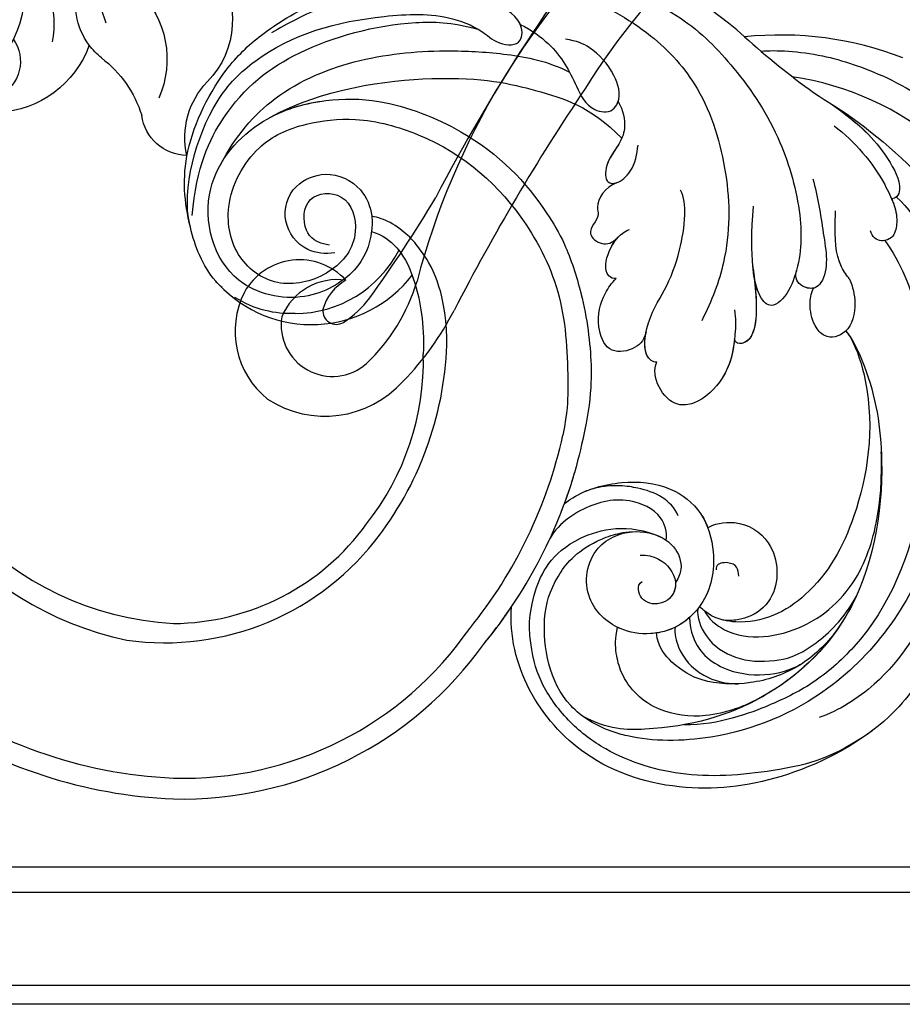
# Model space of a CAD drawing. Units: millimetres. Extents: x -499 to 5801, y 919 to 2404.
# Drawn here: x 1263 to 1281, y 1532 to 1553 of the extents above; entities that cross this region are included whole.
import ezdxf

# ---------------------------------------------------------------- set-up
doc = ezdxf.new("R2010")
doc.units = ezdxf.units.MM
doc.layers.add('H-06.木作(細線)', color=8, linetype='Continuous')
doc.layers.add('H-08.木作(細線)', color=8, linetype='Continuous')

# ---------------------------------------------------------------- blocks, each defined once
blk = doc.blocks.new('SE-21103-d')
at = {"layer": 'H-08.木作(細線)'}
for centre, radius, start, end in [((176.099, -1.795), 28.089, 47.20054, 111.27336), ((198.6, -13.005), 32.003, 68.72018, 96.12914), ((246.921, 76.306), 77.344, 228.01554, 234.25373), ((195.329, -13.527), 28.902, 50.08536, 81.27559), ((152.488, 3.746), 11.183, 270.1744, 332.25638), ((154.086, 3.555), 12.052, 223.23451, 322.36653), ((143.162, -7.271), 31.854, 179.99891, 258.03967), ((143.162, -7.271), 31.854, 179.99891, 258.03967), ((142.657, -7.522), 29.386, 179.69954, 266.7356), ((142.657, -7.522), 29.386, 179.69954, 266.7356), ((142.657, -7.522), 29.386, 179.69954, 266.7356), ((135.088, -9.311), 31.855, 322.70485, 359.13684), ((135.088, -9.311), 31.855, 322.70485, 359.13684), ((139.66, -11.884), 25.043, 321.71939, 1.34274), ((139.66, -11.884), 25.043, 321.71939, 1.34274), ((139.66, -11.884), 25.043, 321.71939, 1.34274), ((134.851, -9.498), 44.123, 320.90976, 347.58448), ((134.851, -9.498), 44.123, 320.90976, 347.58448), ((134.851, -9.498), 46.098, 320.65006, 343.52214), ((134.851, -9.498), 46.098, 320.65006, 343.52214), ((134.851, -9.498), 46.098, 339.7226, 343.52214), ((140.817, -14.043), 22.817, 270.41737, 324.17754), ((140.172, -13.291), 25.4, 261.8256, 323.61786), ((134.851, -9.498), 46.098, 320.65006, 325.97673), ((141.994, -18.613), 32.932, 268.2414, 325.38637), ((141.851, -18.379), 35.138, 268.5852, 324.6138), ((142.919, -7.449), 44.123, 233.22315, 267.48543), ((142.919, -7.449), 44.123, 233.22315, 267.48543), ((142.919, -7.449), 46.098, 236.43427, 267.59321), ((142.919, -7.449), 46.098, 236.43427, 267.59321), ((142.919, -7.449), 46.098, 236.43427, 267.59321)]:
    blk.add_arc(centre, radius, start, end, dxfattribs=at)
for points, knots in [([(145.596, -4.979), (145.382, -4.784), (143.823, -3.197), (142.156, 1.339), (141.592, 7.98), (145.335, 15.478), (149.584, 19.401), (155.603, 22.967), (161.357, 24.172), (164.949, 24.386), (165.908, 24.38)], [19.544234, 19.544234, 19.544234, 19.544234, 20.421545, 26.320619, 33.990054, 42.400323, 47.34059, 53.180748, 61.623034, 64.713652, 64.713652, 64.713652, 64.713652]), ([(145.306, -4.7), (145.197, -4.591), (143.776, -3.069), (142.156, 1.339), (141.592, 7.98), (145.335, 15.478), (149.584, 19.401), (155.603, 22.967), (161.357, 24.172), (164.949, 24.386), (165.908, 24.38)], [19.952062, 19.952062, 19.952062, 19.952062, 20.421545, 26.320619, 33.990054, 42.400323, 47.34059, 53.180748, 61.623034, 64.713652, 64.713652, 64.713652, 64.713652]), ([(145.306, -4.7), (145.197, -4.591), (143.776, -3.069), (142.156, 1.339), (141.592, 7.98), (145.335, 15.478), (149.584, 19.401), (155.603, 22.967), (161.357, 24.172), (164.949, 24.386), (165.908, 24.38)], [19.952062, 19.952062, 19.952062, 19.952062, 20.421545, 26.320619, 33.990054, 42.400323, 47.34059, 53.180748, 61.623034, 64.713652, 64.713652, 64.713652, 64.713652]), ([(168.66, 24.168), (168.678, 24.172), (168.696, 24.177), (168.714, 24.181), (170.347, 24.581), (174.535, 25.202), (181.523, 24.366), (189.365, 21.013), (194.566, 15.708), (198.63, 9.618), (200.745, 2.064), (200.531, -2.997), (199.036, -6.05), (197.662, -6.89), (196.21, -5.775), (195.648, -2.208), (196.018, 2.739)], [-0.050482, -0.050482, -0.050482, -0.050482, 0, 0, 0, 4.620408, 13.2683, 21.19646, 28.627418, 37.262293, 44.225317, 50.418469, 53.157036, 54.268676, 55.623524, 58.432064, 58.432064, 58.432064, 58.432064]), ([(142.529, 1.007), (141.745, 4.303), (143.838, 12.126), (150.8, 18.762), (158.466, 20.807), (166.65, 21.127), (170.035, 19.6), (171.609, 18.215), (174.076, 17.709), (174.309, 20.608), (170.298, 22.669), (165.522, 23.61), (160.202, 23.125), (154.98, 21.749), (151.789, 20.076), (150.297, 19.206)], [0, 0, 0, 0, 9.245437, 14.115891, 27.560064, 34.023114, 37.616665, 38.659808, 40.999006, 43.602484, 47.432891, 52.486992, 59.085567, 63.600286, 68.917229, 68.917229, 68.917229, 68.917229]), ([(171.667, 23.414), (174.087, 23.672), (179.397, 23.256), (186.296, 19.41), (191.435, 13.766), (193.802, 5.729), (193.832, -1.506), (192.091, -6.237), (191.121, -8.119)], [0, 0, 0, 0, 7.547736, 15.491327, 22.315935, 30.90817, 39.64714, 45.201144, 45.201144, 45.201144, 45.201144]), ([(171.667, 23.414), (174.087, 23.672), (179.397, 23.256), (186.296, 19.41), (191.435, 13.766), (193.802, 5.729), (193.832, -1.506), (192.091, -6.237), (191.121, -8.119)], [0, 0, 0, 0, 7.547736, 15.491327, 22.315935, 30.90817, 39.64714, 45.201144, 45.201144, 45.201144, 45.201144]), ([(142.529, 1.007), (141.745, 4.303), (143.838, 12.126), (150.8, 18.762), (158.466, 20.807), (166.65, 21.127), (170.035, 19.6), (171.609, 18.215), (174.055, 17.713), (174.204, 19.309), (173.899, 20.002)], [0, 0, 0, 0, 9.245437, 14.115891, 27.560064, 34.023114, 37.616665, 38.659808, 40.999006, 43.551855, 43.551855, 43.551855, 43.551855]), ([(142.775, 1.873), (143.181, 6.516), (146.112, 12.79), (152.565, 17.871), (161.698, 20.377), (167.308, 20.229), (169.874, 19.559)], [0, 0, 0, 0, 6.80932, 16.759047, 27.540213, 32.085767, 32.085767, 32.085767, 32.085767]), ([(142.775, 1.873), (143.181, 6.516), (146.112, 12.79), (152.565, 17.871), (161.698, 20.377), (167.308, 20.229), (169.874, 19.559)], [0, 0, 0, 0, 6.80932, 16.759047, 27.540213, 32.085767, 32.085767, 32.085767, 32.085767]), ([(173.899, 20.002), (174.99, 19.462), (177.602, 17.532), (178.885, 14.868), (180.314, 11.819), (182.545, 11.55), (183.549, 13.107), (182.844, 15.634), (180.803, 17.758), (179.288, 18.434), (178.186, 18.593)], [0, 0, 0, 0, 2.49572, 7.525407, 10.413105, 12.131135, 12.960444, 15.607713, 19.238944, 21.553786, 21.553786, 21.553786, 21.553786]), ([(173.899, 20.002), (174.99, 19.462), (177.602, 17.532), (178.885, 14.868), (180.314, 11.819), (182.545, 11.55), (183.06, 12.349), (183.168, 12.647), (183.18, 12.684)], [0, 0, 0, 0, 2.49572, 7.525407, 10.413105, 12.131135, 12.960444, 13.077628, 13.077628, 13.077628, 13.077628]), ([(145.402, 6.625), (146.91, 9.446), (150.59, 13.746), (158.63, 17.029), (166.369, 17.656), (172.673, 17.26), (176.48, 16.548), (178.575, 15.455)], [0, 0, 0, 0, 7.553421, 16.349837, 25.18383, 30.848398, 36.755834, 36.755834, 36.755834, 36.755834]), ([(196.732, 17.458), (198.131, 17.593), (202.382, 17.351), (206.399, 15.953), (208.726, 14.915)], [0, 0, 0, 0, 8.369922, 15.799409, 15.799409, 15.799409, 15.799409]), ([(150.134, 11.161), (155.123, 13.934), (168.104, 15.594), (176.148, 13.588), (180.464, 12.252), (183.551, 9.203)], [0, 0, 0, 0, 7.66901, 16.409718, 26.899398, 26.899398, 26.899398, 26.899398]), ([(150.134, 11.161), (155.123, 13.934), (168.104, 15.594), (176.148, 13.588), (180.464, 12.252), (183.551, 9.203)], [0, 0, 0, 0, 7.66901, 16.409718, 26.899398, 26.899398, 26.899398, 26.899398]), ([(208.726, 14.915), (210.93, 13.76), (215.692, 11.342), (221.184, 5.83), (224.054, 1.288), (224.97, -3.36), (226.813, -3.822), (227.567, -2.805), (227.427, -2.046), (227.037, -1.657)], [0, 0, 0, 0, 9.239488, 14.287617, 22.943698, 26.009212, 26.990719, 27.848086, 29.200385, 29.200385, 29.200385, 29.200385]), ([(201.737, 13.533), (203.233, 12.572), (205.356, 11.103), (208.349, 8.438), (210.232, 4.584), (209.598, 3.485), (209.132, 3.46)], [2.09582, 2.09582, 2.09582, 2.09582, 5.712538, 12.153905, 14.954158, 15.716584, 15.716584, 15.716584, 15.716584]), ([(156.303, -1.667), (155.395, -1.822), (153.216, -1.576), (151.081, 1.259), (152.062, 4.761), (155.631, 6.27), (158.811, 4.843), (159.89, 2.219), (159.795, -0.628), (158.454, -3.73), (153.319, -6.634), (145.4, -4.811), (142.921, 4.525), (148.7, 11.132), (154.953, 12.987), (161.357, 12.958), (170.372, 9.379), (175.186, 4.251), (178.23, -0.844), (180.027, -6.231), (180.634, -10.92), (180.617, -14.92), (180.214, -17.958), (179.452, -20.986), (179.055, -22.574)], [0, 0, 0, 0, 2.712501, 6.557509, 10.452031, 13.517278, 17.320626, 20.069286, 21.5275, 26.251659, 31.791773, 38.215036, 47.598217, 55.847739, 62.154447, 67.093918, 74.785952, 86.981131, 90.630784, 94.990889, 101.247464, 102.924427, 107.925156, 111.752229, 111.752229, 111.752229, 111.752229]), ([(156.303, -1.667), (155.395, -1.822), (153.216, -1.576), (151.081, 1.259), (152.062, 4.761), (155.631, 6.27), (158.811, 4.843), (159.89, 2.219), (159.795, -0.628), (158.454, -3.73), (153.319, -6.634), (145.4, -4.811), (142.921, 4.525), (148.7, 11.132), (154.953, 12.987), (161.357, 12.958), (170.372, 9.379), (175.186, 4.251), (178.23, -0.844), (180.027, -6.231), (180.634, -10.92), (180.617, -14.92), (180.214, -17.958), (179.452, -20.986), (179.055, -22.574)], [0, 0, 0, 0, 2.712501, 6.557509, 10.452031, 13.517278, 17.320626, 20.069286, 21.5275, 26.251659, 31.791773, 38.215036, 47.598217, 55.847739, 62.154447, 67.093918, 74.785952, 86.981131, 90.630784, 94.990889, 101.247464, 102.924427, 107.925156, 111.752229, 111.752229, 111.752229, 111.752229]), ([(150.134, 11.161), (151.785, 12.043), (155.184, 12.986), (161.357, 12.958), (170.372, 9.379), (175.186, 4.251), (178.23, -0.844), (180.027, -6.231), (180.634, -10.92), (180.617, -14.92), (180.214, -17.958), (179.452, -20.986), (179.055, -22.574)], [56.530302, 56.530302, 56.530302, 56.530302, 62.154447, 67.093918, 74.785952, 86.981131, 90.630784, 94.990889, 101.247464, 102.924427, 107.925156, 111.752229, 111.752229, 111.752229, 111.752229]), ([(183.18, 12.684), (183.662, 11.877), (183.952, 10.717), (183.455, 8.6), (181.957, 7.213), (181.926, 4.899), (183.191, 4.856), (184.774, 6.25), (184.964, 7.677), (185.08, 8.542)], [0, 0, 0, 0, 2.711249, 3.586585, 6.56678, 8.263887, 9.306225, 11.016974, 13.64815, 13.64815, 13.64815, 13.64815]), ([(183.18, 12.684), (183.662, 11.877), (183.952, 10.717), (183.455, 8.6), (181.957, 7.213), (181.926, 4.899), (182.714, 4.872), (183.023, 4.975), (183.032, 4.978)], [0, 0, 0, 0, 2.711249, 3.586585, 6.56678, 8.263887, 9.306225, 9.338188, 9.338188, 9.338188, 9.338188]), ([(203.233, 12.572), (205.952, 10.945), (212.62, 5.486), (218.895, -3.056), (222.383, -12.212), (222.868, -19.506), (222.814, -23.511), (222.248, -27.919)], [0, 0, 0, 0, 11.164756, 20.909619, 33.785201, 40.658027, 44.189558, 44.189558, 44.189558, 44.189558]), ([(203.233, 12.572), (203.717, 12.239), (205.769, 10.735), (208.349, 8.438), (210.232, 4.584), (209.598, 3.485), (209.132, 3.46)], [3.870442, 3.870442, 3.870442, 3.870442, 5.712538, 12.153905, 14.954158, 15.716584, 15.716584, 15.716584, 15.716584]), ([(155.806, -0.953), (154.51, -0.756), (153.197, 0.331), (153.349, 3.999), (157.608, 4.22), (158.87, -0.303), (156.074, -3.886), (150.939, -5.242), (146.734, -2.353), (145.591, 3.219), (148.629, 8.674), (153.109, 10.655), (158.693, 11.315), (167.286, 8.93), (173.98, 2.851), (178.228, -6.031), (178.45, -13.034), (178.382, -16.702), (177.942, -18.985)], [0, 0, 0, 0, 2.363356, 5.265706, 8.205063, 11.638397, 16.186248, 20.865842, 25.652469, 30.607988, 37.013338, 42.508879, 47.048544, 52.83316, 66.683977, 75.101333, 83.319578, 86.144091, 86.144091, 86.144091, 86.144091]), ([(155.806, -0.953), (154.51, -0.756), (153.197, 0.331), (153.349, 3.999), (157.608, 4.22), (158.87, -0.303), (156.074, -3.886), (150.939, -5.242), (146.734, -2.353), (145.591, 3.219), (148.629, 8.674), (153.109, 10.655), (158.693, 11.315), (167.286, 8.93), (173.98, 2.851), (178.228, -6.031), (178.45, -13.034), (178.382, -16.702), (177.942, -18.985)], [0, 0, 0, 0, 2.363356, 5.265706, 8.205063, 11.638397, 16.186248, 20.865842, 25.652469, 30.607988, 37.013338, 42.508879, 47.048544, 52.83316, 66.683977, 75.101333, 83.319578, 86.144091, 86.144091, 86.144091, 86.144091]), ([(203.674, 10.386), (205.658, 8.878), (207.785, 6.381), (209.387, 2.965), (209.728, 1.647), (209.469, -0.225), (207.906, -0.774), (207.283, -0.135), (207.136, 0.412)], [0, 0, 0, 0, 7.499784, 9.598211, 11.724665, 13.000629, 14.176026, 15.875034, 15.875034, 15.875034, 15.875034]), ([(183.543, 9.212), (183.171, 8.337), (181.957, 7.177), (181.926, 4.899), (182.714, 4.872), (183.023, 4.975), (183.032, 4.978)], [3.675806, 3.675806, 3.675806, 3.675806, 6.56678, 8.263887, 9.306225, 9.338188, 9.338188, 9.338188, 9.338188]), ([(183.032, 4.978), (181.94, 4.556), (180.981, 3.101), (181.506, 1.61), (179.941, 0.27), (181.57, -1.019), (182.625, -0.767), (183.136, -0.245)], [0, 0, 0, 0, 2.551948, 3.371247, 5.37001, 6.80736, 8.063647, 8.063647, 8.063647, 8.063647]), ([(183.032, 4.978), (181.94, 4.556), (180.981, 3.101), (181.506, 1.61), (179.941, 0.27), (181.57, -1.019), (182.625, -0.767), (183.136, -0.245)], [0, 0, 0, 0, 2.551948, 3.371247, 5.37001, 6.80736, 8.063647, 8.063647, 8.063647, 8.063647]), ([(183.032, 4.978), (181.94, 4.556), (180.981, 3.101), (181.506, 1.61), (179.941, 0.27), (181.57, -1.019), (182.625, -0.767), (183.136, -0.245)], [0, 0, 0, 0, 2.551948, 3.371247, 5.37001, 6.80736, 8.063647, 8.063647, 8.063647, 8.063647]), ([(201.649, 5.355), (202.159, 3.659), (202.564, 0.504), (203.287, -3.556), (201.92, -5.147), (200.507, -5.006), (199.896, -4.056), (200.106, -3.387)], [0, 0, 0, 0, 5.246943, 10.044623, 10.799265, 11.919833, 13.236327, 13.236327, 13.236327, 13.236327]), ([(186.844, -12.05), (186.636, -12.08), (185.522, -11.572), (185.771, -8.134), (187.746, -5.172), (188.982, -2.045), (189.634, 1.727), (189.453, 3.619), (189.117, 4.266)], [0, 0, 0, 0, 0.540787, 3.587689, 7.712014, 12.048153, 15.107036, 17.469248, 17.469248, 17.469248, 17.469248]), ([(209.605, 3.62), (211.753, 1.549), (215.794, -5.696), (217.587, -19.183), (214.949, -32.41), (208.992, -42.098), (204.156, -45.115), (202.251, -45.788)], [0, 0, 0, 0, 9.966634, 23.722879, 39.87298, 50.48819, 56.73522, 56.73522, 56.73522, 56.73522]), ([(209.605, 3.62), (211.753, 1.549), (215.794, -5.696), (217.587, -19.183), (214.949, -32.41), (208.992, -42.098), (204.156, -45.115), (202.251, -45.788)], [0, 0, 0, 0, 9.966634, 23.722879, 39.87298, 50.48819, 56.73522, 56.73522, 56.73522, 56.73522]), ([(209.132, 3.46), (209.195, 3.313), (209.484, 2.59), (209.728, 1.647), (209.469, -0.225), (207.906, -0.774), (207.283, -0.135), (207.136, 0.412)], [9.066899, 9.066899, 9.066899, 9.066899, 9.598211, 11.724665, 13.000629, 14.176026, 15.875034, 15.875034, 15.875034, 15.875034]), ([(205.116, -4.106), (204.905, -3.894), (203.776, -2.307), (203.747, 0.171), (203.805, 1.942), (203.817, 2.304)], [0, 0, 0, 0, 1.541652, 5.850496, 6.958408, 6.958408, 6.958408, 6.958408]), ([(166.94, -9.791), (166.784, -5.041), (165.012, -2.109), (163.523, -0.211), (161.675, 1.257), (160.405, 1.686), (159.806, 1.786)], [0, 0, 0, 0, 7.969903, 10.575056, 12.61354, 14.393946, 14.393946, 14.393946, 14.393946]), ([(166.94, -9.791), (166.784, -5.041), (165.012, -2.109), (163.523, -0.211), (161.675, 1.257), (160.405, 1.686), (159.806, 1.786)], [0, 0, 0, 0, 7.969903, 10.575056, 12.61354, 14.393946, 14.393946, 14.393946, 14.393946]), ([(159.781, 0.33), (160.723, 0.117), (162.723, -1.382), (164.207, -5.101), (164.794, -8.323), (164.696, -11.297)], [0.155628, 0.155628, 0.155628, 0.155628, 3.120607, 7.284576, 13.63169, 13.63169, 13.63169, 13.63169]), ([(159.781, 0.33), (160.723, 0.117), (162.723, -1.382), (164.207, -5.101), (164.794, -8.323), (164.696, -11.297)], [0.155628, 0.155628, 0.155628, 0.155628, 3.120607, 7.284576, 13.63169, 13.63169, 13.63169, 13.63169]), ([(183.002, -4.112), (182.712, -4.16), (181.748, -3.63), (182.184, -1.473), (183.192, -0.027), (184.014, 0.45), (184.256, 0.53)], [0, 0, 0, 0, 0.744018, 3.062044, 5.144782, 5.837391, 5.837391, 5.837391, 5.837391]), ([(183.002, -4.112), (182.712, -4.16), (181.748, -3.63), (182.184, -1.473), (183.192, -0.027), (184.014, 0.45), (184.256, 0.53)], [0, 0, 0, 0, 0.744018, 3.062044, 5.144782, 5.837391, 5.837391, 5.837391, 5.837391]), ([(183.002, -4.112), (182.712, -4.16), (181.748, -3.63), (182.129, -1.745), (182.809, -0.605), (183.136, -0.246)], [0, 0, 0, 0, 0.744018, 3.062044, 4.497076, 4.497076, 4.497076, 4.497076]), ([(208.496, -0.508), (210.005, -2.608), (213.204, -10.57), (213.052, -24.728), (208.379, -36.899), (201.678, -42.714), (197.971, -44.463), (194.848, -45.701), (191.14, -46.548), (189.416, -46.468)], [0, 0, 0, 0, 7.951681, 25.645746, 40.865188, 46.051243, 51.022261, 54.259894, 56.770589, 56.770589, 56.770589, 56.770589]), ([(163.631, -3.804), (163.577, -3.623), (164.349, -5.881), (164.794, -8.323), (164.696, -11.297)], [5.6646, 5.6646, 5.6646, 5.6646, 7.284576, 13.63169, 13.63169, 13.63169, 13.63169]), ([(195.939, -2.83), (196.546, -7.005), (196.473, -10.514), (194.308, -10.296), (194.233, -9.857)], [0, 0, 0, 0, 12.63364, 14.877459, 14.877459, 14.877459, 14.877459]), ([(195.988, -3.179), (196.542, -7.171), (196.422, -10.508), (194.308, -10.296), (194.233, -9.857)], [0.355506, 0.355506, 0.355506, 0.355506, 12.63364, 14.877459, 14.877459, 14.877459, 14.877459]), ([(195.988, -3.179), (196.542, -7.171), (196.422, -10.508), (194.308, -10.296), (194.233, -9.857)], [0.355506, 0.355506, 0.355506, 0.355506, 12.63364, 14.877459, 14.877459, 14.877459, 14.877459]), ([(200.106, -3.387), (200.045, -3.604), (199.713, -4.667), (199.036, -6.05), (197.662, -6.89), (196.619, -6.09), (196.124, -4.414), (195.988, -3.179)], [49.721064, 49.721064, 49.721064, 49.721064, 50.418469, 53.157036, 54.268676, 55.623524, 56.944447, 56.944447, 56.944447, 56.944447]), ([(200.106, -3.387), (200.045, -3.604), (199.713, -4.667), (199.036, -6.05), (197.662, -6.89), (196.619, -6.09), (196.124, -4.414), (195.988, -3.179)], [49.721064, 49.721064, 49.721064, 49.721064, 50.418469, 53.157036, 54.268676, 55.623524, 56.944447, 56.944447, 56.944447, 56.944447]), ([(201.717, -5.033), (201.402, -5.089), (200.454, -4.924), (199.896, -4.056), (200.106, -3.387)], [11.010552, 11.010552, 11.010552, 11.010552, 11.919833, 13.236327, 13.236327, 13.236327, 13.236327]), ([(201.717, -5.033), (201.402, -5.089), (200.454, -4.924), (199.896, -4.056), (200.106, -3.387)], [11.010552, 11.010552, 11.010552, 11.010552, 11.919833, 13.236327, 13.236327, 13.236327, 13.236327]), ([(185.841, -9.19), (185.643, -10.086), (184.518, -11.039), (182.05, -11.228), (181.031, -8.224), (181.58, -6.03), (182.573, -4.511), (183.002, -4.112)], [0, 0, 0, 0, 1.799463, 3.90727, 6.227646, 9.549965, 11.156975, 11.156975, 11.156975, 11.156975]), ([(185.841, -9.19), (185.643, -10.086), (184.518, -11.039), (182.05, -11.228), (181.031, -8.224), (181.58, -6.03), (182.573, -4.511), (183.002, -4.112)], [0, 0, 0, 0, 1.799463, 3.90727, 6.227646, 9.549965, 11.156975, 11.156975, 11.156975, 11.156975]), ([(185.841, -9.19), (185.643, -10.086), (184.518, -11.039), (182.05, -11.228), (181.031, -8.224), (181.58, -6.03), (182.573, -4.511), (183.002, -4.112)], [0, 0, 0, 0, 1.799463, 3.90727, 6.227646, 9.549965, 11.156975, 11.156975, 11.156975, 11.156975]), ([(205.116, -4.106), (205.48, -4.943), (205.841, -6.718), (205.26, -9.315), (202.951, -9.983), (201.62, -8.442), (201.299, -6.66), (201.472, -5.633), (201.717, -5.033)], [0, 0, 0, 0, 2.128924, 5.206334, 7.508786, 8.820483, 10.85982, 12.248904, 12.248904, 12.248904, 12.248904]), ([(205.116, -4.106), (205.48, -4.943), (205.841, -6.718), (205.26, -9.315), (202.951, -9.983), (201.62, -8.442), (201.299, -6.66), (201.472, -5.633), (201.717, -5.033)], [0, 0, 0, 0, 2.128924, 5.206334, 7.508786, 8.820483, 10.85982, 12.248904, 12.248904, 12.248904, 12.248904]), ([(204.794, -9.09), (204.773, -9.11), (204.231, -9.613), (202.951, -9.983), (201.62, -8.442), (201.299, -6.66), (201.472, -5.633), (201.717, -5.033)], [5.110249, 5.110249, 5.110249, 5.110249, 5.206334, 7.508786, 8.820483, 10.85982, 12.248904, 12.248904, 12.248904, 12.248904]), ([(152.522, -7.437), (151.567, -7.476), (149.55, -7.272), (147.689, -6.471), (146.823, -5.918)], [12.162719, 12.162719, 12.162719, 12.162719, 14.947247, 17.997863, 17.997863, 17.997863, 17.997863]), ([(194.218, -7.104), (194.362, -7.855), (194.283, -10.255), (193.687, -13.291), (191.024, -15.957), (187.752, -16.393), (186.242, -13.394), (186.844, -12.05)], [0, 0, 0, 0, 2.290692, 6.744159, 10.108067, 11.605734, 16.162467, 16.162467, 16.162467, 16.162467]), ([(204.794, -9.09), (205.423, -9.849), (207.419, -13.964), (208.89, -22.925), (206.642, -35.925), (197.321, -44.549), (188.749, -47.052), (182.202, -46.958), (179.791, -45.648)], [0, 0, 0, 0, 4.182493, 13.498042, 28.139711, 39.055233, 49.873705, 54.060707, 54.060707, 54.060707, 54.060707]), ([(186.844, -12.05), (186.636, -12.08), (185.614, -11.614), (185.627, -10.23), (185.841, -9.19)], [0, 0, 0, 0, 0.540787, 3.290553, 3.290553, 3.290553, 3.290553]), ([(186.844, -12.05), (186.636, -12.08), (185.614, -11.614), (185.627, -10.23), (185.841, -9.19)], [0, 0, 0, 0, 0.540787, 3.290553, 3.290553, 3.290553, 3.290553]), ([(204.794, -9.09), (205.423, -9.849), (207.419, -13.964), (208.89, -22.925), (206.645, -35.903), (200.123, -41.957), (196.939, -43.773)], [0, 0, 0, 0, 4.182493, 13.498042, 28.139711, 38.99743, 38.99743, 38.99743, 38.99743]), ([(194.233, -9.857), (194.094, -11.191), (193.569, -13.41), (191.024, -15.957), (187.752, -16.393), (186.242, -13.394), (186.844, -12.05)], [2.704942, 2.704942, 2.704942, 2.704942, 6.744159, 10.108067, 11.605734, 16.162467, 16.162467, 16.162467, 16.162467]), ([(194.233, -9.857), (194.094, -11.191), (193.569, -13.41), (191.024, -15.957), (187.752, -16.393), (186.242, -13.394), (186.844, -12.05)], [2.704942, 2.704942, 2.704942, 2.704942, 6.744159, 10.108067, 11.605734, 16.162467, 16.162467, 16.162467, 16.162467]), ([(205.223, -9.685), (205.899, -10.924), (207.788, -17.023), (206.27, -26.474), (202.615, -33.1), (198.163, -36.277), (194.424, -36.997), (192.052, -36.292), (191.162, -35.486), (190.915, -35.235)], [0, 0, 0, 0, 3.820745, 16.158103, 25.947384, 29.810307, 33.301222, 36.446935, 36.939837, 36.939837, 36.939837, 36.939837]), ([(205.223, -9.685), (205.899, -10.924), (207.788, -17.023), (206.27, -26.474), (202.615, -33.1), (198.163, -36.277), (194.424, -36.997), (192.052, -36.292), (191.162, -35.486), (190.915, -35.235)], [0, 0, 0, 0, 3.820745, 16.158103, 25.947384, 29.810307, 33.301222, 36.446935, 36.939837, 36.939837, 36.939837, 36.939837]), ([(205.223, -9.685), (205.899, -10.924), (207.788, -17.023), (206.27, -26.474), (202.615, -33.1), (198.163, -36.277), (195.121, -36.863), (193.532, -36.631), (193.145, -36.532)], [0, 0, 0, 0, 3.820745, 16.158103, 25.947384, 29.810307, 33.301222, 34.488683, 34.488683, 34.488683, 34.488683]), ([(214.785, -16.152), (214.521, -20.634), (213.924, -30.749), (205.23, -43.14), (193.487, -48.052), (185.883, -48.089), (181.691, -46.881), (176.962, -44.217), (175.675, -37.087), (176.963, -32.822), (179.251, -29.851), (182.384, -28.505), (183.897, -28.135), (184.931, -28.138)], [0, 0, 0, 0, 13.400675, 30.247144, 42.18606, 50.104192, 51.816378, 56.326104, 65.113894, 70.099299, 73.959587, 74.665879, 75.199571, 75.199571, 75.199571, 75.199571]), ([(191.381, -35.674), (191.739, -36.421), (194.499, -38.736), (201.496, -37.704), (206.52, -32.459), (207.859, -26.951), (208.159, -23.746), (208.192, -21.599), (208.161, -20.572)], [0, 0, 0, 0, 2.535974, 9.541158, 17.13115, 23.772188, 26.324579, 28.886962, 28.886962, 28.886962, 28.886962]), ([(178.092, -25.474), (178.342, -25.28), (179.915, -24.181), (183.447, -23.201), (187.982, -23.595), (191.393, -26.248), (192.58, -30.593), (191.783, -34.94), (188.728, -37.459), (185.726, -37.961), (182.868, -37.511), (179.69, -34.516), (180.274, -30.242), (183.188, -28.199), (185.956, -27.933), (188.573, -29.257), (189.371, -31.324), (188.96, -32.488), (188.629, -32.961)], [66.254112, 66.254112, 66.254112, 66.254112, 67.216417, 72.083309, 76.755202, 80.489956, 84.404361, 89.880883, 94.117344, 95.576652, 98.617058, 102.950081, 108.082447, 110.092095, 113.292886, 115.947822, 118.151942, 119.224276, 119.224276, 119.224276, 119.224276]), ([(178.092, -25.474), (178.342, -25.28), (179.915, -24.181), (183.447, -23.201), (187.982, -23.595), (191.393, -26.248), (192.58, -30.593), (191.783, -34.94), (188.728, -37.459), (185.726, -37.961), (182.868, -37.511), (179.69, -34.516), (180.274, -30.242), (183.188, -28.199), (185.956, -27.933), (188.573, -29.257), (189.371, -31.324), (188.96, -32.488), (188.629, -32.961)], [66.254112, 66.254112, 66.254112, 66.254112, 67.216417, 72.083309, 76.755202, 80.489956, 84.404361, 89.880883, 94.117344, 95.576652, 98.617058, 102.950081, 108.082447, 110.092095, 113.292886, 115.947822, 118.151942, 119.224276, 119.224276, 119.224276, 119.224276]), ([(178.092, -25.474), (178.342, -25.28), (179.915, -24.181), (183.447, -23.201), (187.982, -23.595), (190.739, -25.739), (191.521, -27.3), (191.701, -27.779)], [66.254112, 66.254112, 66.254112, 66.254112, 67.216417, 72.083309, 76.755202, 80.489956, 82.041257, 82.041257, 82.041257, 82.041257]), ([(188.891, -26.638), (188.569, -25.875), (187.303, -24.63), (185.329, -24.033), (183.53, -23.738), (181.58, -23.815), (180.411, -24.181), (180.031, -24.334)], [0, 0, 0, 0, 2.354198, 5.178034, 7.014635, 8.706872, 9.84676, 9.84676, 9.84676, 9.84676]), ([(187.743, -28.961), (187.849, -28.146), (187.345, -26.329), (183.759, -24.628), (180.06, -25.679), (177.707, -27.358), (176.875, -28.445), (176.64, -28.959)], [0, 0, 0, 0, 2.226892, 5.532061, 10.209618, 12.939782, 14.369319, 14.369319, 14.369319, 14.369319]), ([(207.286, -47.048), (203.659, -49.665), (197.852, -51.02), (189.679, -51.718), (182.961, -49.663), (178.499, -46.378), (175.819, -42.719), (174.92, -39.683), (174.531, -35.086), (177.375, -28.81), (184.155, -27.26), (187.231, -28.658)], [0, 0, 0, 0, 7.074786, 15.623626, 23.683833, 27.887917, 32.218031, 36.451268, 39.285953, 41.242007, 42.524931, 42.524931, 42.524931, 42.524931]), ([(207.286, -47.048), (203.659, -49.665), (197.852, -51.02), (189.679, -51.718), (182.961, -49.663), (178.499, -46.378), (175.819, -42.719), (174.92, -39.683), (174.531, -35.086), (177.375, -28.81), (184.155, -27.26), (187.231, -28.658)], [0, 0, 0, 0, 7.074786, 15.623626, 23.683833, 27.887917, 32.218031, 36.451268, 39.285953, 41.242007, 42.524931, 42.524931, 42.524931, 42.524931]), ([(191.7, -27.779), (192.2, -27.431), (194.643, -26.855), (198.444, -29.216), (198.553, -34.217), (196.079, -36.142), (194.282, -36.598), (193.277, -36.586), (192.934, -36.487)], [0, 0, 0, 0, 2.710088, 6.317792, 11.576631, 14.426873, 15.448824, 16.805235, 16.805235, 16.805235, 16.805235]), ([(191.7, -27.779), (192.2, -27.431), (194.643, -26.855), (198.444, -29.216), (198.553, -34.217), (196.079, -36.142), (194.282, -36.598), (193.277, -36.586), (192.934, -36.487)], [0, 0, 0, 0, 2.710088, 6.317792, 11.576631, 14.426873, 15.448824, 16.805235, 16.805235, 16.805235, 16.805235]), ([(191.7, -27.779), (192.2, -27.431), (194.643, -26.855), (198.444, -29.216), (198.553, -34.217), (196.079, -36.142), (194.282, -36.598), (193.277, -36.586), (192.934, -36.487)], [0, 0, 0, 0, 2.710088, 6.317792, 11.576631, 14.426873, 15.448824, 16.805235, 16.805235, 16.805235, 16.805235]), ([(185.285, -30.383), (185.888, -30.356), (187.386, -30.633), (188.983, -32.574), (188.263, -34.766), (186.038, -35.286), (184.978, -34.017), (185.133, -33.067), (185.465, -32.886)], [0, 0, 0, 0, 1.803244, 4.542819, 6.342764, 8.338906, 10.286095, 11.118239, 11.118239, 11.118239, 11.118239]), ([(188.626, -32.962), (188.669, -33.529), (188.242, -34.771), (186.038, -35.286), (184.978, -34.017), (185.133, -33.067), (185.465, -32.886)], [4.596927, 4.596927, 4.596927, 4.596927, 6.342764, 8.338906, 10.286095, 11.118239, 11.118239, 11.118239, 11.118239]), ([(190.734, -35.472), (190.635, -36.234), (191.478, -38.563), (194.473, -40.439), (197.593, -40.539), (200.86, -39.903), (204.624, -36.456), (205.792, -34.256)], [0, 0, 0, 0, 2.469577, 5.796217, 9.610121, 12.426219, 14.255174, 14.255174, 14.255174, 14.255174]), ([(190.734, -35.472), (190.635, -36.234), (191.478, -38.563), (194.473, -40.439), (197.593, -40.539), (200.86, -39.903), (204.624, -36.456), (205.792, -34.256)], [0, 0, 0, 0, 2.469577, 5.796217, 9.610121, 12.426219, 14.255174, 14.255174, 14.255174, 14.255174]), ([(190.734, -35.472), (190.635, -36.234), (191.478, -38.563), (194.473, -40.439), (197.593, -40.539), (200.86, -39.903), (204.624, -36.456), (205.792, -34.256)], [0, 0, 0, 0, 2.469577, 5.796217, 9.610121, 12.426219, 14.255174, 14.255174, 14.255174, 14.255174]), ([(205.792, -34.256), (205.491, -34.916), (203.436, -38.882), (200.123, -41.957), (196.939, -43.773)], [26.044215, 26.044215, 26.044215, 26.044215, 28.139711, 38.99743, 38.99743, 38.99743, 38.99743]), ([(212.978, -40.338), (211.967, -42.078), (208.973, -46.622), (199.634, -51.775), (189.356, -53.104), (180.314, -50.359), (174.171, -43.471), (172.86, -37.974), (173.057, -35.291)], [0, 0, 0, 0, 7.921768, 18.702636, 28.440219, 38.765912, 46.863262, 54.945044, 54.945044, 54.945044, 54.945044]), ([(212.978, -40.338), (211.967, -42.078), (208.973, -46.622), (199.634, -51.775), (189.356, -53.104), (180.314, -50.359), (174.171, -43.471), (172.86, -37.974), (173.057, -35.291)], [0, 0, 0, 0, 7.921768, 18.702636, 28.440219, 38.765912, 46.863262, 54.945044, 54.945044, 54.945044, 54.945044]), ([(212.978, -40.338), (211.967, -42.078), (208.973, -46.622), (199.634, -51.775), (189.356, -53.104), (180.314, -50.359), (174.171, -43.471), (172.86, -37.974), (173.057, -35.291)], [0, 0, 0, 0, 7.921768, 18.702636, 28.440219, 38.765912, 46.863262, 54.945044, 54.945044, 54.945044, 54.945044]), ([(190.915, -35.235), (190.155, -36.28), (188.646, -37.473), (185.726, -37.961), (184.177, -37.717), (183.205, -37.264), (183.122, -37.223)], [90.11814, 90.11814, 90.11814, 90.11814, 94.117344, 95.576652, 98.617058, 98.903886, 98.903886, 98.903886, 98.903886]), ([(189.97, -36.28), (189.954, -37.59), (190.762, -39.595), (193.433, -41.436), (197.094, -42.016), (199.644, -41.248), (200.581, -40.702)], [0, 0, 0, 0, 3.710097, 6.277984, 10.125337, 13.82059, 13.82059, 13.82059, 13.82059]), ([(196.939, -43.773), (195.271, -44.715), (191.928, -45.973), (186.674, -45.356), (183.756, -42.715), (182.907, -39.616), (182.912, -38.291), (183.122, -37.223)], [0, 0, 0, 0, 5.572302, 9.937868, 15.041506, 16.812973, 18.792897, 18.792897, 18.792897, 18.792897]), ([(196.939, -43.773), (195.271, -44.715), (191.928, -45.973), (186.674, -45.356), (183.756, -42.715), (182.907, -39.616), (182.912, -38.291), (183.122, -37.223)], [0, 0, 0, 0, 5.572302, 9.937868, 15.041506, 16.812973, 18.792897, 18.792897, 18.792897, 18.792897]), ([(196.939, -43.773), (195.271, -44.715), (191.928, -45.973), (186.674, -45.356), (183.756, -42.715), (182.907, -39.616), (182.912, -38.291), (183.122, -37.223)], [0, 0, 0, 0, 5.572302, 9.937868, 15.041506, 16.812973, 18.792897, 18.792897, 18.792897, 18.792897]), ([(188.583, -37.222), (188.502, -37.811), (188.939, -39.55), (190.222, -41.174), (192.329, -42.359), (193.81, -42.592), (194.596, -42.578)], [0, 0, 0, 0, 1.868551, 4.718421, 6.358994, 8.928328, 8.928328, 8.928328, 8.928328]), ([(203.764, -37.74), (202.661, -39.122), (200.265, -41.277), (195.8, -42.755), (191.268, -42.572), (188.625, -41.047), (186.938, -39.102), (186.836, -37.759)], [0, 0, 0, 0, 4.464373, 9.149741, 13.839335, 17.419512, 19.928804, 19.928804, 19.928804, 19.928804])]:
    blk.add_open_spline(points, degree=3, knots=knots, dxfattribs=at)
for points in [[(142.529, 1.007), (142.526, 1.019), (142.523, 1.032), (142.52, 1.044)], [(204.794, -9.09), (204.938, -9.263), (205.081, -9.464), (205.223, -9.685)]]:
    blk.add_open_spline(points, degree=3, dxfattribs=at)
blk.add_spline([(194.632, -32.355), (194.43, -31.526), (193.595, -31.098), (192.519, -31.467), (192.482, -31.767)], degree=3, dxfattribs=at)
blk.add_spline([(194.632, -32.355), (194.43, -31.526), (193.595, -31.098), (192.519, -31.467), (192.482, -31.767)], degree=3, dxfattribs=at)
blk = doc.blocks.new('SE-21112L-d')
at = {"layer": 'H-08.木作(細線)'}
for centre, radius, start, end in [((127.609, 19.245), 9.945, 45.58629, 127.20487), ((137.321, 4.333), 27.724, 124.55491, 141.70371), ((128.256, 21.044), 8.246, 322.10534, 40.03797), ((127.166, 20.656), 4.869, 339.57051, 120.25514), ((134.083, 9.97), 17.595, 122.1804, 152.45979), ((-49.247, 152.022), 210.225, 314.94773, 321.62537), ((129.651, 11.654), 9.634, 111.68416, 132.10123), ((126.533, 19.392), 1.292, 343.65166, 109.98307), ((212.868, -77.271), 131.423, 133.02755, 137.99574), ((123.753, 21.009), 4.481, 287.28309, 333.77757), ((126.992, 22.065), 5.666, 250.32246, 326.72301), ((53.533, 49.662), 72.21, 301.47461, 334.0868), ((130.193, 19.83), 5.976, 211.24958, 319.88472), ((-24.516, 122.522), 178.977, 310.4309, 321.32324), ((54.753, 44.432), 60.653, 284.22439, 317.21786)]:
    blk.add_arc(centre, radius, start, end, dxfattribs=at)
blk = doc.blocks.new('SE-21054L-d')
at = {"layer": 'H-08.木作(細線)', "ltscale": 0.2}
for centre, radius, start, end in [((26.925, -60.457), 9.651, 167.36969, 221.18428), ((28, -56.517), 9.76, 209.81834, 279.41324), ((22.228, -86.865), 25.196, 77.52141, 95.56223), ((7.146, -68.878), 7.261, 7.77046, 67.53156), ((10.18, -68.196), 6.661, 354.21881, 47.91493), ((10.18, -68.196), 6.661, 354.21881, 47.91493), ((26.325, -64.991), 3.632, 175.63173, 273.72583), ((18.975, -69.113), 9.118, 165.29522, 234.84471), ((11.025, -69.616), 8.243, 172.45582, 255.44168), ((11.025, -69.616), 8.243, 172.45582, 255.44168), ((11.025, -69.616), 8.243, 172.45582, 255.44168), ((10.18, -68.196), 6.661, 339.73657, 354.21881), ((10.18, -68.196), 6.661, 339.73657, 354.21881), ((10.18, -68.196), 6.661, 339.73657, 354.21881), ((22.932, -61.441), 9.626, 230.48563, 298.11919), ((22.932, -61.441), 9.626, 230.48563, 298.11919), ((22.932, -61.441), 9.626, 230.48563, 298.11919), ((26.553, -74.575), 10.913, 158.09323, 193.58985), ((26.553, -74.575), 10.913, 158.09323, 193.58985), ((26.553, -74.575), 10.913, 158.09323, 193.58985), ((11.874, -78.869), 4.424, 302.13152, 23.0243), ((11.874, -78.869), 4.424, 302.13152, 23.0243), ((11.874, -78.869), 4.424, 302.13152, 23.0243), ((6.963, -84.965), 7.635, 17.92172, 74.88795), ((6.963, -84.965), 7.635, 17.92172, 74.88795), ((6.963, -84.965), 7.635, 17.92172, 74.88795)]:
    blk.add_arc(centre, radius, start, end, dxfattribs=at)
blk = doc.blocks.new('立揚展廳展板  1450m 模板5')
at = {"layer": 'H-06.木作(細線)', "color": 6}
blk.add_lwpolyline([(53512.668, -6252.788, 0.416104), (53422.087, -6342.786), (52392.668, -6342.786, 0.414214), (52302.668, -6252.786), (52302.668, -4922.786, 0.414214), (52392.668, -4832.786), (53422.087, -4832.786, 0.416104), (53512.668, -4922.784)], format="xyb", close=True, dxfattribs=at)
at = {"layer": 'H-06.木作(細線)'}
for points in [[(53510.881, -6251.007, 0.404695), (53420.318, -6341), (52394.437, -6341, 0.402856), (52304.454, -6251.017), (52304.454, -4924.555, 0.402856), (52394.437, -4834.573), (53420.318, -4834.573, 0.404695), (53510.881, -4924.565)], [(53502.044, -6242.665, 0.355156), (53412.026, -6332.162), (52402.729, -6332.162, 0.353524), (52313.292, -6242.725), (52313.292, -4932.848, 0.353524), (52402.729, -4843.41), (53412.026, -4843.41, 0.355156), (53502.044, -4932.908)], [(53499.668, -6240.538, 0.343468), (53409.911, -6329.786), (52404.844, -6329.786, 0.341881), (52315.668, -6240.61), (52315.668, -4934.963, 0.341881), (52404.844, -4845.786), (53409.911, -4845.786, 0.343468), (53499.668, -4935.035)]]:
    blk.add_lwpolyline(points, format="xyb", close=True, dxfattribs=at)
at = {"xscale": -1, "rotation": 30.8534155922939}
blk.add_blockref('SE-21054L-d', (53019.767, -6184.011), dxfattribs=at)
at = {"rotation": 191.1410296542022}
blk.add_blockref('SE-21112L-d', (53184.519, -6233.485), dxfattribs=at)
blk.add_blockref('SE-21103-d', (52907.668, -6269.785))

msp = doc.modelspace()

# ---------------------------------------------------------------- block references
at = {"layer": 'H-06.木作(細線)', "color": 7, "xscale": 0.2188757076569818, "yscale": 0.2188757076569818, "zscale": 0.2188757076569818}
msp.add_blockref('立揚展廳展板  1450m 模板5', (-10345.343, 2920.673), dxfattribs=at)

doc.saveas('drawing.dxf')
